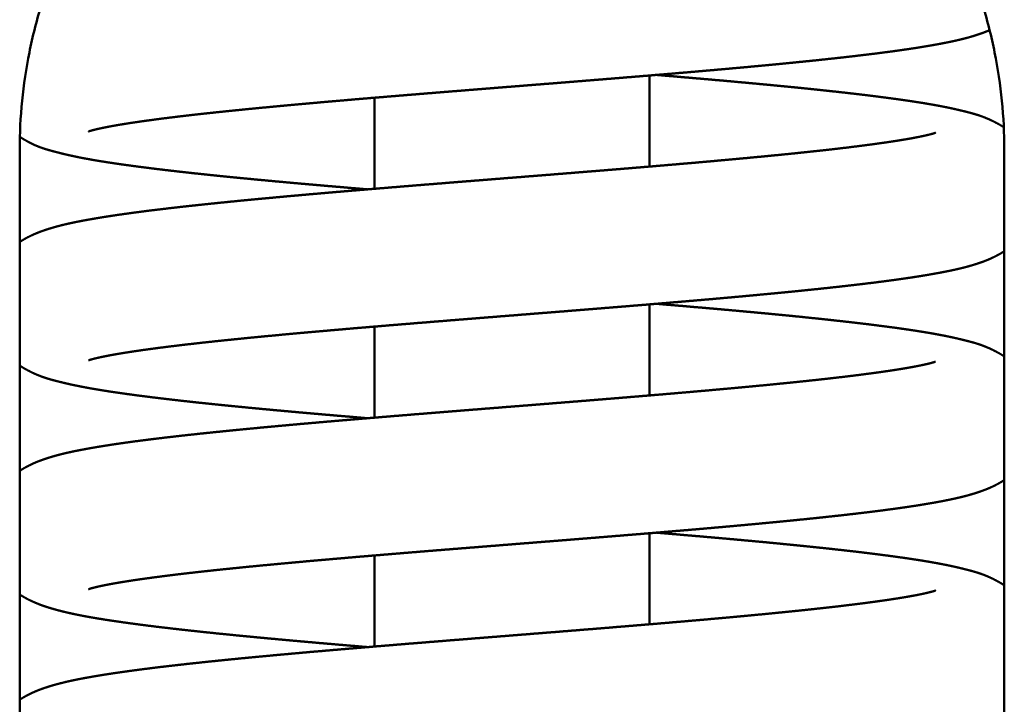
# Model space of a CAD drawing. Units: millimetres. Extents: x 28883 to 49903, y 22666 to 34546.
# Drawn here: x 32142 to 32185, y 31744 to 31774 of the extents above; entities that cross this region are included whole.
import ezdxf

# ---------------------------------------------------------------- set-up
doc = ezdxf.new("R2010")
doc.units = ezdxf.units.MM
doc.header["$LTSCALE"] = 20
for name, color, linetype, lineweight in [('AM_0', 7, 'Continuous', 50), ('AM_4_verde', 3, 'Continuous', 15), ('AM_VIS', 7, 'Continuous', 50)]:
    doc.layers.add(name, color=color, linetype=linetype, lineweight=lineweight)

# ---------------------------------------------------------------- blocks, each defined once
blk = doc.blocks.new('Valvola sicurezza Besa 242 H3-layout-2D-DN32')
at = {"layer": 'AM_VIS'}
for p, q in [((1820.687, 934.784), (1820.687, 938.763)), ((1808.687, 933.814), (1808.687, 937.793)), ((1793.187, 882.539), (1793.187, 935.539)), ((1836.187, 935.539), (1836.187, 882.539)), ((1820.687, 924.784), (1820.687, 928.763)), ((1808.687, 923.814), (1808.687, 927.793)), ((1820.687, 914.784), (1820.687, 918.763)), ((1808.687, 913.814), (1808.687, 917.793))]:
    blk.add_line(p, q, dxfattribs=at)
for points, degree, knots in [([(1793.187, 935.539), (1793.187, 936.239), (1793.221, 936.946), (1793.361, 938.362), (1793.467, 939.07), (1793.749, 940.475), (1793.925, 941.172), (1794.347, 942.543), (1794.592, 943.217), (1795.421, 945.189), (1796.102, 946.439), (1797.665, 948.747), (1798.547, 949.805), (1800.414, 951.672), (1801.468, 952.552), (1803.777, 954.118), (1805.032, 954.802), (1807.011, 955.635), (1807.688, 955.881), (1809.063, 956.303), (1809.761, 956.479), (1811.168, 956.761), (1811.876, 956.866), (1813.288, 957.005), (1813.992, 957.039), (1815.382, 957.039), (1816.086, 957.005), (1817.498, 956.866), (1818.206, 956.761), (1819.612, 956.479), (1820.31, 956.303), (1821.685, 955.881), (1822.362, 955.635), (1824.341, 954.802), (1825.597, 954.118), (1827.905, 952.552), (1828.959, 951.672), (1830.827, 949.805), (1831.708, 948.747), (1833.271, 946.439), (1833.952, 945.189), (1834.782, 943.217), (1835.027, 942.543), (1835.448, 941.172), (1835.625, 940.475), (1835.907, 939.07), (1836.012, 938.362), (1836.152, 936.946), (1836.187, 936.239), (1836.187, 935.539)], 3, [-66.966071, -66.966071, -66.966071, -66.966071, -64.86577, -64.86577, -62.765468, -62.765468, -60.665167, -60.665167, -58.564866, -58.564866, -54.364263, -54.364263, -50.16366, -50.16366, -45.993504, -45.993504, -41.823348, -41.823348, -39.73827, -39.73827, -37.653192, -37.653192, -35.568114, -35.568114, -33.483036, -33.483036, -31.397957, -31.397957, -29.312879, -29.312879, -27.227801, -27.227801, -25.142723, -25.142723, -20.972567, -20.972567, -16.802411, -16.802411, -12.601808, -12.601808, -8.401205, -8.401205, -6.300904, -6.300904, -4.200603, -4.200603, -2.100301, -2.100301, 0, 0, 0, 0]), ([(1835.547, 940.745), (1835.522, 940.734), (1835.44, 940.7), (1835.359, 940.668), (1835.279, 940.637), (1835.2, 940.609), (1835.121, 940.581), (1834.946, 940.523), (1834.771, 940.469), (1834.593, 940.418), (1834.414, 940.371), (1834.231, 940.326), (1834.044, 940.283), (1833.853, 940.242), (1833.656, 940.202), (1833.453, 940.162), (1833.243, 940.123), (1833.075, 940.093), (1832.902, 940.063), (1832.724, 940.033), (1832.542, 940.003), (1832.356, 939.973), (1832.166, 939.944), (1831.971, 939.915), (1831.772, 939.886), (1831.569, 939.857), (1831.361, 939.828), (1831.149, 939.8), (1830.933, 939.771), (1830.713, 939.743), (1830.488, 939.714), (1830.239, 939.684), (1829.985, 939.653), (1829.726, 939.622), (1829.461, 939.592), (1829.192, 939.561), (1828.917, 939.53), (1828.638, 939.5), (1828.353, 939.469), (1828.065, 939.438), (1827.771, 939.408), (1827.474, 939.377), (1827.172, 939.347), (1826.866, 939.316), (1826.556, 939.286), (1826.243, 939.255), (1825.926, 939.225), (1825.605, 939.195), (1825.281, 939.164), (1824.954, 939.134), (1824.623, 939.104), (1824.329, 939.077), (1824.032, 939.051), (1823.733, 939.024), (1823.43, 938.997), (1823.125, 938.971), (1822.818, 938.944), (1822.508, 938.917), (1822.196, 938.891), (1821.882, 938.864), (1821.566, 938.837), (1821.249, 938.81), (1820.929, 938.784), (1820.608, 938.757), (1820.286, 938.73), (1819.962, 938.704), (1819.637, 938.677), (1819.312, 938.65), (1818.985, 938.624), (1818.657, 938.597), (1818.329, 938.571), (1818.009, 938.545), (1817.688, 938.519), (1817.366, 938.493), (1817.043, 938.467), (1816.719, 938.441), (1816.395, 938.415), (1816.07, 938.39), (1815.744, 938.364), (1815.418, 938.338), (1815.092, 938.312), (1814.766, 938.286), (1814.44, 938.26), (1814.115, 938.234), (1813.789, 938.208), (1813.464, 938.182), (1813.14, 938.156), (1812.817, 938.13), (1812.494, 938.104), (1812.172, 938.079), (1811.852, 938.053), (1811.536, 938.027), (1811.221, 938.002), (1810.906, 937.976), (1810.593, 937.951), (1810.28, 937.925), (1809.968, 937.9), (1809.657, 937.874), (1809.348, 937.849), (1809.04, 937.823), (1808.733, 937.797), (1808.428, 937.772), (1808.125, 937.746), (1807.824, 937.721), (1807.524, 937.695), (1807.227, 937.669), (1806.932, 937.644), (1806.639, 937.618), (1806.349, 937.593), (1806.061, 937.567), (1805.776, 937.542), (1805.498, 937.517), (1805.221, 937.492), (1804.946, 937.467), (1804.674, 937.442), (1804.404, 937.416), (1804.137, 937.391), (1803.873, 937.366), (1803.611, 937.341), (1803.352, 937.316), (1803.096, 937.291), (1802.844, 937.265), (1802.594, 937.24), (1802.348, 937.215), (1802.105, 937.19), (1801.866, 937.165), (1801.63, 937.14), (1801.398, 937.115), (1801.17, 937.09), (1800.946, 937.065), (1800.727, 937.04), (1800.515, 937.016), (1800.308, 936.992), (1800.104, 936.968), (1799.903, 936.943), (1799.707, 936.919), (1799.514, 936.895), (1799.325, 936.871), (1799.141, 936.846), (1798.96, 936.822), (1798.784, 936.798), (1798.613, 936.775), (1798.446, 936.751), (1798.283, 936.727), (1798.126, 936.704), (1797.973, 936.681), (1797.826, 936.657), (1797.684, 936.634), (1797.547, 936.612), (1797.415, 936.589), (1797.289, 936.567), (1797.179, 936.547), (1797.074, 936.527), (1796.973, 936.508), (1796.878, 936.488), (1796.787, 936.47), (1796.702, 936.451), (1796.622, 936.434), (1796.548, 936.417), (1796.481, 936.4), (1796.419, 936.385), (1796.37, 936.372), (1796.326, 936.36), (1796.287, 936.349), (1796.255, 936.339), (1796.229, 936.331), (1796.21, 936.325), (1796.199, 936.321), (1796.196, 936.32)], 1, [551.839511, 551.839511, 551.898733, 552.100588, 552.302442, 552.504297, 552.706152, 552.908007, 553.3578, 553.807592, 554.257385, 554.707178, 555.156971, 555.606764, 556.056556, 556.506349, 556.956142, 557.405935, 557.756518, 558.107102, 558.457685, 558.808268, 559.158852, 559.509435, 559.860018, 560.210602, 560.561185, 560.911768, 561.262352, 561.612935, 561.963518, 562.314102, 562.693738, 563.073375, 563.453012, 563.832649, 564.212286, 564.591923, 564.97156, 565.351196, 565.730833, 566.11047, 566.490107, 566.869744, 567.249381, 567.629018, 568.008654, 568.388291, 568.767928, 569.147565, 569.527202, 569.906839, 570.241275, 570.575712, 570.910149, 571.244585, 571.579022, 571.913459, 572.247895, 572.582332, 572.916769, 573.251205, 573.585642, 573.920079, 574.254515, 574.588952, 574.923388, 575.257825, 575.592262, 575.926698, 576.261135, 576.595572, 576.920482, 577.245391, 577.570301, 577.895211, 578.220121, 578.545031, 578.86994, 579.19485, 579.51976, 579.84467, 580.16958, 580.49449, 580.819399, 581.144309, 581.469219, 581.794129, 582.119039, 582.443948, 582.768858, 583.093768, 583.414459, 583.73515, 584.05584, 584.376531, 584.697222, 585.017912, 585.338603, 585.659294, 585.979984, 586.300675, 586.621366, 586.942057, 587.262747, 587.583438, 587.904129, 588.224819, 588.54551, 588.866201, 589.186892, 589.507582, 589.824177, 590.140771, 590.457366, 590.77396, 591.090554, 591.407149, 591.723743, 592.040338, 592.356932, 592.673526, 592.990121, 593.306715, 593.62331, 593.939904, 594.256498, 594.573093, 594.889687, 595.206282, 595.522876, 595.83947, 596.148655, 596.457839, 596.767024, 597.076208, 597.385393, 597.694577, 598.003762, 598.312946, 598.622131, 598.931315, 599.2405, 599.549684, 599.858869, 600.168053, 600.477238, 600.786422, 601.095607, 601.404791, 601.713976, 602.02316, 602.30362, 602.58408, 602.86454, 603.145, 603.425459, 603.705919, 603.986379, 604.266839, 604.547299, 604.827759, 605.075384, 605.323009, 605.570634, 605.818259, 606.065884, 606.31351, 606.561135, 606.796941, 606.796941]), ([(1820.992, 938.789), (1821.136, 938.777), (1821.442, 938.751), (1821.745, 938.726), (1822.048, 938.7), (1822.349, 938.674), (1822.648, 938.648), (1822.945, 938.623), (1823.24, 938.597), (1823.533, 938.571), (1823.824, 938.546), (1824.113, 938.52), (1824.399, 938.494), (1824.683, 938.468), (1824.964, 938.443), (1825.242, 938.417), (1825.518, 938.391), (1825.79, 938.366), (1826.06, 938.34), (1826.33, 938.314), (1826.598, 938.288), (1826.864, 938.262), (1827.126, 938.236), (1827.385, 938.21), (1827.642, 938.183), (1827.895, 938.157), (1828.145, 938.131), (1828.392, 938.105), (1828.636, 938.078), (1828.876, 938.052), (1829.113, 938.026), (1829.346, 937.999), (1829.576, 937.973), (1829.802, 937.947), (1830.025, 937.92), (1830.243, 937.894), (1830.458, 937.867), (1830.668, 937.841), (1830.875, 937.814), (1831.084, 937.787), (1831.289, 937.759), (1831.49, 937.732), (1831.687, 937.704), (1831.88, 937.677), (1832.069, 937.649), (1832.254, 937.621), (1832.435, 937.593), (1832.613, 937.565), (1832.786, 937.536), (1832.956, 937.507), (1833.122, 937.478), (1833.285, 937.448), (1833.444, 937.418), (1833.599, 937.388), (1833.751, 937.357), (1833.9, 937.325), (1834.045, 937.293), (1834.187, 937.26), (1834.326, 937.227), (1834.476, 937.19), (1834.623, 937.153), (1834.768, 937.114), (1834.913, 937.073), (1835.057, 937.028), (1835.204, 936.978), (1835.352, 936.921), (1835.504, 936.857), (1835.661, 936.785), (1835.824, 936.702), (1835.993, 936.609), (1836.076, 936.559), (1836.161, 936.506), (1836.165, 936.504)], 1, [650.88953, 650.88953, 651.041152, 651.363082, 651.685012, 652.006942, 652.328871, 652.650801, 652.972731, 653.294661, 653.616591, 653.938521, 654.26045, 654.58238, 654.90431, 655.22624, 655.54817, 655.8701, 656.192029, 656.513959, 656.840651, 657.167342, 657.494034, 657.820725, 658.147417, 658.474109, 658.8008, 659.127492, 659.454183, 659.780875, 660.107566, 660.434258, 660.760949, 661.087641, 661.414332, 661.741024, 662.067715, 662.394407, 662.721098, 663.04779, 663.385885, 663.723979, 664.062074, 664.400168, 664.738263, 665.076357, 665.414452, 665.752547, 666.090641, 666.428736, 666.76683, 667.104925, 667.443019, 667.781114, 668.119209, 668.457303, 668.795398, 669.133492, 669.471587, 669.809681, 670.183957, 670.558232, 670.932508, 671.306783, 671.681058, 672.055334, 672.429609, 672.803885, 673.17816, 673.552436, 673.926711, 674.104375, 674.28204, 674.289259, 674.289259]), ([(1793.187, 931.489), (1793.201, 931.499), (1793.271, 931.543), (1793.339, 931.585), (1793.407, 931.624), (1793.473, 931.661), (1793.538, 931.695), (1793.629, 931.741), (1793.718, 931.784), (1793.805, 931.823), (1793.891, 931.86), (1793.975, 931.895), (1794.057, 931.927), (1794.139, 931.957), (1794.221, 931.986), (1794.302, 932.014), (1794.488, 932.074), (1794.677, 932.13), (1794.868, 932.183), (1795.062, 932.233), (1795.26, 932.28), (1795.463, 932.324), (1795.672, 932.368), (1795.887, 932.41), (1796.109, 932.451), (1796.34, 932.492), (1796.516, 932.523), (1796.697, 932.553), (1796.882, 932.583), (1797.071, 932.613), (1797.265, 932.642), (1797.464, 932.672), (1797.667, 932.701), (1797.874, 932.73), (1798.086, 932.759), (1798.302, 932.788), (1798.523, 932.817), (1798.747, 932.846), (1798.977, 932.875), (1799.21, 932.903), (1799.46, 932.933), (1799.716, 932.964), (1799.977, 932.994), (1800.243, 933.024), (1800.513, 933.054), (1800.789, 933.084), (1801.068, 933.114), (1801.353, 933.144), (1801.642, 933.174), (1801.934, 933.204), (1802.231, 933.234), (1802.532, 933.264), (1802.837, 933.294), (1803.146, 933.324), (1803.458, 933.354), (1803.773, 933.384), (1804.092, 933.413), (1804.413, 933.443), (1804.738, 933.473), (1805.066, 933.502), (1805.362, 933.529), (1805.661, 933.556), (1805.962, 933.582), (1806.266, 933.609), (1806.573, 933.635), (1806.881, 933.662), (1807.193, 933.689), (1807.506, 933.715), (1807.821, 933.742), (1808.138, 933.768), (1808.456, 933.795), (1808.776, 933.822), (1809.098, 933.848), (1809.421, 933.875), (1809.745, 933.902), (1810.071, 933.928), (1810.397, 933.955), (1810.724, 933.981), (1811.052, 934.008), (1811.38, 934.034), (1811.7, 934.06), (1812.022, 934.086), (1812.344, 934.112), (1812.668, 934.138), (1812.992, 934.163), (1813.316, 934.189), (1813.641, 934.215), (1813.967, 934.241), (1814.292, 934.267), (1814.618, 934.293), (1814.944, 934.319), (1815.269, 934.345), (1815.595, 934.371), (1815.919, 934.397), (1816.244, 934.422), (1816.567, 934.448), (1816.89, 934.474), (1817.212, 934.5), (1817.532, 934.526), (1817.852, 934.552), (1818.166, 934.577), (1818.48, 934.602), (1818.793, 934.628), (1819.106, 934.653), (1819.417, 934.679), (1819.727, 934.705), (1820.037, 934.73), (1820.344, 934.756), (1820.651, 934.781), (1820.955, 934.807), (1821.258, 934.832), (1821.559, 934.858), (1821.859, 934.884), (1822.156, 934.909), (1822.451, 934.935), (1822.744, 934.96), (1823.034, 934.986), (1823.322, 935.011), (1823.607, 935.037), (1823.889, 935.062), (1824.165, 935.087), (1824.439, 935.112), (1824.711, 935.137), (1824.98, 935.162), (1825.246, 935.188), (1825.51, 935.213), (1825.772, 935.238), (1826.03, 935.263), (1826.286, 935.288), (1826.538, 935.313), (1826.787, 935.338), (1827.033, 935.363), (1827.276, 935.389), (1827.515, 935.414), (1827.75, 935.439), (1827.982, 935.464), (1828.21, 935.489), (1828.434, 935.513), (1828.654, 935.538), (1828.869, 935.563), (1829.076, 935.587), (1829.279, 935.611), (1829.479, 935.636), (1829.675, 935.66), (1829.867, 935.684), (1830.055, 935.708), (1830.239, 935.732), (1830.419, 935.756), (1830.595, 935.78), (1830.766, 935.804), (1830.932, 935.828), (1831.094, 935.851), (1831.251, 935.875), (1831.404, 935.898), (1831.551, 935.921), (1831.693, 935.944), (1831.83, 935.967), (1831.961, 935.989), (1832.087, 936.011), (1832.207, 936.033), (1832.311, 936.053), (1832.41, 936.072), (1832.504, 936.091), (1832.593, 936.11), (1832.677, 936.128), (1832.756, 936.145), (1832.829, 936.162), (1832.896, 936.178), (1832.957, 936.193), (1833.011, 936.208), (1833.053, 936.219), (1833.089, 936.23), (1833.12, 936.239), (1833.144, 936.247), (1833.163, 936.253), (1833.174, 936.257), (1833.178, 936.258), (1833.178, 936.258)], 1, [1072.542896, 1072.542896, 1072.572061, 1072.717227, 1072.862393, 1073.00756, 1073.152726, 1073.297892, 1073.505847, 1073.713802, 1073.921757, 1074.129712, 1074.337667, 1074.545623, 1074.753578, 1074.961533, 1075.169488, 1075.650045, 1076.130603, 1076.61116, 1077.091718, 1077.572275, 1078.052833, 1078.53339, 1079.013948, 1079.494506, 1079.975063, 1080.329799, 1080.684534, 1081.03927, 1081.394005, 1081.748741, 1082.103477, 1082.458212, 1082.812948, 1083.167683, 1083.522419, 1083.877154, 1084.23189, 1084.586626, 1084.941361, 1085.314336, 1085.68731, 1086.060285, 1086.433259, 1086.806234, 1087.179208, 1087.552183, 1087.925157, 1088.298132, 1088.671107, 1089.044081, 1089.417056, 1089.79003, 1090.163005, 1090.535979, 1090.908954, 1091.281928, 1091.654903, 1092.027877, 1092.400852, 1092.734357, 1093.067862, 1093.401368, 1093.734873, 1094.068378, 1094.401884, 1094.735389, 1095.068894, 1095.4024, 1095.735905, 1096.06941, 1096.402915, 1096.736421, 1097.069926, 1097.403431, 1097.736937, 1098.070442, 1098.403947, 1098.737453, 1099.070958, 1099.395601, 1099.720244, 1100.044887, 1100.369531, 1100.694174, 1101.018817, 1101.34346, 1101.668103, 1101.992747, 1102.31739, 1102.642033, 1102.966676, 1103.291319, 1103.615963, 1103.940606, 1104.265249, 1104.589892, 1104.914535, 1105.239179, 1105.563822, 1105.884319, 1106.204817, 1106.525314, 1106.845812, 1107.166309, 1107.486807, 1107.807304, 1108.127802, 1108.448299, 1108.768797, 1109.089294, 1109.409792, 1109.73029, 1110.050787, 1110.371285, 1110.691782, 1111.01228, 1111.332777, 1111.653275, 1111.973772, 1112.290107, 1112.606441, 1112.922776, 1113.23911, 1113.555445, 1113.871779, 1114.188114, 1114.504448, 1114.820783, 1115.137117, 1115.453452, 1115.769786, 1116.086121, 1116.402455, 1116.718789, 1117.035124, 1117.351458, 1117.667793, 1117.984127, 1118.300462, 1118.609039, 1118.917616, 1119.226193, 1119.53477, 1119.843347, 1120.151924, 1120.460501, 1120.769078, 1121.077655, 1121.386232, 1121.694809, 1122.003385, 1122.311962, 1122.620539, 1122.929116, 1123.237693, 1123.54627, 1123.854847, 1124.163424, 1124.472001, 1124.749773, 1125.027545, 1125.305317, 1125.583089, 1125.860861, 1126.138633, 1126.416405, 1126.694177, 1126.971949, 1127.249721, 1127.488456, 1127.727192, 1127.965927, 1128.204663, 1128.443398, 1128.682134, 1128.920869, 1128.930763, 1128.930763]), ([(1808.382, 933.789), (1808.237, 933.801), (1807.932, 933.827), (1807.628, 933.852), (1807.325, 933.878), (1807.025, 933.904), (1806.726, 933.929), (1806.428, 933.955), (1806.133, 933.981), (1805.84, 934.007), (1805.549, 934.032), (1805.26, 934.058), (1804.973, 934.084), (1804.689, 934.109), (1804.408, 934.135), (1804.129, 934.161), (1803.853, 934.187), (1803.58, 934.212), (1803.31, 934.238), (1803.043, 934.264), (1802.775, 934.29), (1802.51, 934.316), (1802.248, 934.342), (1801.988, 934.368), (1801.732, 934.394), (1801.478, 934.421), (1801.228, 934.447), (1800.981, 934.473), (1800.737, 934.499), (1800.496, 934.526), (1800.259, 934.552), (1800.026, 934.579), (1799.796, 934.605), (1799.57, 934.631), (1799.347, 934.658), (1799.128, 934.684), (1798.913, 934.711), (1798.702, 934.738), (1798.495, 934.764), (1798.292, 934.791), (1798.086, 934.818), (1797.884, 934.846), (1797.687, 934.873), (1797.494, 934.901), (1797.304, 934.929), (1797.119, 934.957), (1796.938, 934.985), (1796.76, 935.013), (1796.586, 935.041), (1796.416, 935.07), (1796.25, 935.1), (1796.087, 935.129), (1795.928, 935.159), (1795.772, 935.19), (1795.62, 935.221), (1795.471, 935.253), (1795.325, 935.285), (1795.182, 935.318), (1795.042, 935.352), (1794.906, 935.387), (1794.753, 935.426), (1794.603, 935.465), (1794.453, 935.507), (1794.304, 935.552), (1794.153, 935.602), (1793.999, 935.659), (1793.841, 935.725), (1793.679, 935.802), (1793.51, 935.891), (1793.334, 935.994), (1793.193, 936.085)], 1, [1173.023561, 1173.023561, 1173.175382, 1173.497503, 1173.819624, 1174.141746, 1174.463867, 1174.785988, 1175.10811, 1175.430231, 1175.752352, 1176.074473, 1176.396595, 1176.718716, 1177.040837, 1177.362959, 1177.68508, 1178.007201, 1178.329323, 1178.651444, 1178.973565, 1179.300586, 1179.627608, 1179.954629, 1180.28165, 1180.608671, 1180.935692, 1181.262713, 1181.589734, 1181.916755, 1182.243777, 1182.570798, 1182.897819, 1183.22484, 1183.551861, 1183.878882, 1184.205903, 1184.532925, 1184.859946, 1185.186967, 1185.513988, 1185.853138, 1186.192288, 1186.531438, 1186.870588, 1187.209739, 1187.548889, 1187.888039, 1188.227189, 1188.566339, 1188.905489, 1189.244639, 1189.583789, 1189.92294, 1190.26209, 1190.60124, 1190.94039, 1191.27954, 1191.61869, 1191.95784, 1192.29699, 1192.682536, 1193.068081, 1193.453626, 1193.839172, 1194.224717, 1194.610262, 1194.995808, 1195.381353, 1195.766898, 1196.152444, 1196.44872, 1196.44872]), ([(1836.187, 931.088), (1836.135, 931.055), (1836.066, 931.012), (1835.999, 930.972), (1835.932, 930.935), (1835.867, 930.9), (1835.778, 930.854), (1835.691, 930.811), (1835.606, 930.771), (1835.522, 930.734), (1835.44, 930.7), (1835.359, 930.668), (1835.279, 930.637), (1835.2, 930.609), (1835.121, 930.581), (1834.946, 930.523), (1834.771, 930.469), (1834.593, 930.418), (1834.414, 930.371), (1834.231, 930.326), (1834.044, 930.283), (1833.853, 930.242), (1833.656, 930.202), (1833.453, 930.162), (1833.243, 930.123), (1833.075, 930.093), (1832.902, 930.063), (1832.724, 930.033), (1832.542, 930.003), (1832.356, 929.973), (1832.166, 929.944), (1831.971, 929.915), (1831.772, 929.886), (1831.569, 929.857), (1831.361, 929.828), (1831.149, 929.8), (1830.933, 929.771), (1830.713, 929.743), (1830.488, 929.714), (1830.239, 929.684), (1829.985, 929.653), (1829.726, 929.622), (1829.461, 929.592), (1829.192, 929.561), (1828.917, 929.53), (1828.638, 929.5), (1828.353, 929.469), (1828.065, 929.438), (1827.771, 929.408), (1827.474, 929.377), (1827.172, 929.347), (1826.866, 929.316), (1826.556, 929.286), (1826.243, 929.255), (1825.926, 929.225), (1825.605, 929.195), (1825.281, 929.164), (1824.954, 929.134), (1824.623, 929.104), (1824.329, 929.077), (1824.032, 929.051), (1823.733, 929.024), (1823.43, 928.997), (1823.125, 928.971), (1822.818, 928.944), (1822.508, 928.917), (1822.196, 928.891), (1821.882, 928.864), (1821.566, 928.837), (1821.249, 928.81), (1820.929, 928.784), (1820.608, 928.757), (1820.286, 928.73), (1819.962, 928.704), (1819.637, 928.677), (1819.312, 928.65), (1818.985, 928.624), (1818.657, 928.597), (1818.329, 928.571), (1818.009, 928.545), (1817.688, 928.519), (1817.366, 928.493), (1817.043, 928.467), (1816.719, 928.441), (1816.395, 928.415), (1816.07, 928.39), (1815.744, 928.364), (1815.418, 928.338), (1815.092, 928.312), (1814.766, 928.286), (1814.44, 928.26), (1814.115, 928.234), (1813.789, 928.208), (1813.464, 928.182), (1813.14, 928.156), (1812.817, 928.13), (1812.494, 928.104), (1812.172, 928.079), (1811.852, 928.053), (1811.536, 928.027), (1811.221, 928.002), (1810.906, 927.976), (1810.593, 927.951), (1810.28, 927.925), (1809.968, 927.9), (1809.657, 927.874), (1809.348, 927.849), (1809.04, 927.823), (1808.733, 927.797), (1808.428, 927.772), (1808.125, 927.746), (1807.824, 927.721), (1807.524, 927.695), (1807.227, 927.669), (1806.932, 927.644), (1806.639, 927.618), (1806.349, 927.593), (1806.061, 927.567), (1805.776, 927.542), (1805.498, 927.517), (1805.221, 927.492), (1804.946, 927.467), (1804.674, 927.442), (1804.404, 927.416), (1804.137, 927.391), (1803.873, 927.366), (1803.611, 927.341), (1803.352, 927.316), (1803.096, 927.291), (1802.844, 927.265), (1802.594, 927.24), (1802.348, 927.215), (1802.105, 927.19), (1801.866, 927.165), (1801.63, 927.14), (1801.398, 927.115), (1801.17, 927.09), (1800.946, 927.065), (1800.727, 927.04), (1800.515, 927.016), (1800.308, 926.992), (1800.104, 926.968), (1799.903, 926.943), (1799.707, 926.919), (1799.514, 926.895), (1799.325, 926.871), (1799.141, 926.846), (1798.96, 926.822), (1798.784, 926.798), (1798.613, 926.775), (1798.446, 926.751), (1798.283, 926.727), (1798.126, 926.704), (1797.973, 926.681), (1797.826, 926.657), (1797.684, 926.634), (1797.547, 926.612), (1797.415, 926.589), (1797.289, 926.567), (1797.179, 926.547), (1797.074, 926.527), (1796.973, 926.508), (1796.878, 926.488), (1796.787, 926.47), (1796.702, 926.451), (1796.622, 926.434), (1796.548, 926.417), (1796.481, 926.4), (1796.419, 926.385), (1796.37, 926.372), (1796.326, 926.36), (1796.287, 926.349), (1796.255, 926.339), (1796.229, 926.331), (1796.21, 926.325), (1796.199, 926.321), (1796.196, 926.32)], 1, [682.462502, 682.462502, 682.568554, 682.712596, 682.856639, 683.000682, 683.144725, 683.34658, 683.548435, 683.75029, 683.952144, 684.153999, 684.355854, 684.557709, 684.759564, 684.961419, 685.411211, 685.861004, 686.310797, 686.76059, 687.210383, 687.660175, 688.109968, 688.559761, 689.009554, 689.459347, 689.80993, 690.160513, 690.511097, 690.86168, 691.212263, 691.562847, 691.91343, 692.264013, 692.614597, 692.96518, 693.315763, 693.666347, 694.01693, 694.367513, 694.74715, 695.126787, 695.506424, 695.886061, 696.265698, 696.645334, 697.024971, 697.404608, 697.784245, 698.163882, 698.543519, 698.923156, 699.302792, 699.682429, 700.062066, 700.441703, 700.82134, 701.200977, 701.580614, 701.96025, 702.294687, 702.629124, 702.96356, 703.297997, 703.632434, 703.96687, 704.301307, 704.635744, 704.97018, 705.304617, 705.639054, 705.97349, 706.307927, 706.642364, 706.9768, 707.311237, 707.645673, 707.98011, 708.314547, 708.648983, 708.973893, 709.298803, 709.623713, 709.948623, 710.273533, 710.598442, 710.923352, 711.248262, 711.573172, 711.898082, 712.222991, 712.547901, 712.872811, 713.197721, 713.522631, 713.847541, 714.17245, 714.49736, 714.82227, 715.14718, 715.467871, 715.788561, 716.109252, 716.429943, 716.750633, 717.071324, 717.392015, 717.712705, 718.033396, 718.354087, 718.674778, 718.995468, 719.316159, 719.63685, 719.95754, 720.278231, 720.598922, 720.919613, 721.240303, 721.560994, 721.877588, 722.194183, 722.510777, 722.827372, 723.143966, 723.46056, 723.777155, 724.093749, 724.410344, 724.726938, 725.043532, 725.360127, 725.676721, 725.993316, 726.30991, 726.626504, 726.943099, 727.259693, 727.576288, 727.892882, 728.202067, 728.511251, 728.820435, 729.12962, 729.438804, 729.747989, 730.057173, 730.366358, 730.675542, 730.984727, 731.293911, 731.603096, 731.91228, 732.221465, 732.530649, 732.839834, 733.149018, 733.458203, 733.767387, 734.076572, 734.357032, 734.637492, 734.917951, 735.198411, 735.478871, 735.759331, 736.039791, 736.320251, 736.600711, 736.881171, 737.128796, 737.376421, 737.624046, 737.871671, 738.119296, 738.366921, 738.614546, 738.850353, 738.850353]), ([(1820.992, 928.789), (1821.136, 928.777), (1821.442, 928.751), (1821.745, 928.726), (1822.048, 928.7), (1822.349, 928.674), (1822.648, 928.648), (1822.945, 928.623), (1823.24, 928.597), (1823.533, 928.571), (1823.824, 928.546), (1824.113, 928.52), (1824.399, 928.494), (1824.683, 928.468), (1824.964, 928.443), (1825.242, 928.417), (1825.518, 928.391), (1825.79, 928.366), (1826.06, 928.34), (1826.33, 928.314), (1826.598, 928.288), (1826.864, 928.262), (1827.126, 928.236), (1827.385, 928.21), (1827.642, 928.183), (1827.895, 928.157), (1828.145, 928.131), (1828.392, 928.105), (1828.636, 928.078), (1828.876, 928.052), (1829.113, 928.026), (1829.346, 927.999), (1829.576, 927.973), (1829.802, 927.947), (1830.025, 927.92), (1830.243, 927.894), (1830.458, 927.867), (1830.668, 927.841), (1830.875, 927.814), (1831.084, 927.787), (1831.289, 927.759), (1831.49, 927.732), (1831.687, 927.704), (1831.88, 927.677), (1832.069, 927.649), (1832.254, 927.621), (1832.435, 927.593), (1832.613, 927.565), (1832.786, 927.536), (1832.956, 927.507), (1833.122, 927.478), (1833.285, 927.448), (1833.444, 927.418), (1833.599, 927.388), (1833.751, 927.357), (1833.9, 927.325), (1834.045, 927.293), (1834.187, 927.26), (1834.326, 927.227), (1834.476, 927.19), (1834.623, 927.153), (1834.768, 927.114), (1834.913, 927.073), (1835.057, 927.028), (1835.204, 926.978), (1835.352, 926.921), (1835.504, 926.857), (1835.661, 926.785), (1835.824, 926.702), (1835.993, 926.609), (1836.076, 926.559), (1836.161, 926.506), (1836.187, 926.489)], 1, [782.942942, 782.942942, 783.094564, 783.416494, 783.738423, 784.060353, 784.382283, 784.704213, 785.026143, 785.348073, 785.670002, 785.991932, 786.313862, 786.635792, 786.957722, 787.279652, 787.601582, 787.923511, 788.245441, 788.567371, 788.894063, 789.220754, 789.547446, 789.874137, 790.200829, 790.52752, 790.854212, 791.180903, 791.507595, 791.834286, 792.160978, 792.487669, 792.814361, 793.141052, 793.467744, 793.794436, 794.121127, 794.447819, 794.77451, 795.101202, 795.439296, 795.777391, 796.115485, 796.45358, 796.791675, 797.129769, 797.467864, 797.805958, 798.144053, 798.482147, 798.820242, 799.158337, 799.496431, 799.834526, 800.17262, 800.510715, 800.848809, 801.186904, 801.524999, 801.863093, 802.237369, 802.611644, 802.985919, 803.360195, 803.73447, 804.108746, 804.483021, 804.857296, 805.231572, 805.605847, 805.980123, 806.157787, 806.335452, 806.387211, 806.387211]), ([(1793.187, 921.489), (1793.24, 921.524), (1793.309, 921.567), (1793.376, 921.606), (1793.443, 921.644), (1793.508, 921.679), (1793.597, 921.725), (1793.684, 921.768), (1793.769, 921.807), (1793.853, 921.844), (1793.935, 921.879), (1794.016, 921.911), (1794.096, 921.941), (1794.176, 921.97), (1794.255, 921.998), (1794.43, 922.056), (1794.607, 922.11), (1794.785, 922.161), (1794.965, 922.208), (1795.149, 922.254), (1795.336, 922.296), (1795.528, 922.338), (1795.726, 922.378), (1795.93, 922.417), (1796.141, 922.457), (1796.31, 922.487), (1796.483, 922.517), (1796.661, 922.547), (1796.843, 922.577), (1797.03, 922.606), (1797.221, 922.636), (1797.416, 922.665), (1797.616, 922.694), (1797.819, 922.723), (1798.027, 922.751), (1798.24, 922.78), (1798.457, 922.809), (1798.678, 922.837), (1798.903, 922.866), (1799.151, 922.896), (1799.406, 922.927), (1799.665, 922.958), (1799.93, 922.988), (1800.199, 923.019), (1800.474, 923.05), (1800.754, 923.08), (1801.038, 923.111), (1801.327, 923.141), (1801.62, 923.172), (1801.917, 923.202), (1802.219, 923.233), (1802.525, 923.263), (1802.834, 923.294), (1803.148, 923.324), (1803.465, 923.354), (1803.785, 923.385), (1804.109, 923.415), (1804.436, 923.445), (1804.767, 923.475), (1805.061, 923.502), (1805.358, 923.529), (1805.658, 923.555), (1805.96, 923.582), (1806.265, 923.609), (1806.573, 923.635), (1806.882, 923.662), (1807.194, 923.689), (1807.508, 923.715), (1807.824, 923.742), (1808.142, 923.769), (1808.462, 923.796), (1808.783, 923.822), (1809.105, 923.849), (1809.429, 923.876), (1809.754, 923.902), (1810.079, 923.929), (1810.406, 923.956), (1810.734, 923.982), (1811.062, 924.009), (1811.382, 924.034), (1811.703, 924.06), (1812.025, 924.086), (1812.348, 924.112), (1812.672, 924.138), (1812.997, 924.164), (1813.322, 924.19), (1813.647, 924.216), (1813.973, 924.242), (1814.299, 924.268), (1814.625, 924.293), (1814.951, 924.319), (1815.276, 924.345), (1815.602, 924.371), (1815.927, 924.397), (1816.251, 924.423), (1816.574, 924.449), (1816.897, 924.475), (1817.219, 924.501), (1817.539, 924.526), (1817.855, 924.552), (1818.17, 924.577), (1818.484, 924.603), (1818.798, 924.628), (1819.111, 924.654), (1819.422, 924.679), (1819.733, 924.705), (1820.042, 924.731), (1820.35, 924.756), (1820.657, 924.782), (1820.962, 924.807), (1821.265, 924.833), (1821.566, 924.859), (1821.865, 924.884), (1822.162, 924.91), (1822.457, 924.935), (1822.75, 924.961), (1823.04, 924.986), (1823.328, 925.012), (1823.612, 925.037), (1823.891, 925.062), (1824.168, 925.087), (1824.442, 925.112), (1824.714, 925.138), (1824.984, 925.163), (1825.251, 925.188), (1825.515, 925.213), (1825.777, 925.238), (1826.035, 925.263), (1826.291, 925.289), (1826.543, 925.314), (1826.793, 925.339), (1827.039, 925.364), (1827.281, 925.389), (1827.52, 925.414), (1827.756, 925.439), (1827.987, 925.464), (1828.215, 925.489), (1828.439, 925.514), (1828.659, 925.539), (1828.869, 925.563), (1829.077, 925.587), (1829.281, 925.612), (1829.481, 925.636), (1829.677, 925.66), (1829.87, 925.684), (1830.058, 925.708), (1830.243, 925.733), (1830.423, 925.757), (1830.599, 925.781), (1830.77, 925.804), (1830.937, 925.828), (1831.098, 925.852), (1831.256, 925.875), (1831.408, 925.899), (1831.555, 925.922), (1831.697, 925.945), (1831.834, 925.967), (1831.965, 925.99), (1832.091, 926.012), (1832.201, 926.032), (1832.305, 926.052), (1832.406, 926.071), (1832.501, 926.09), (1832.591, 926.109), (1832.676, 926.127), (1832.755, 926.145), (1832.829, 926.162), (1832.896, 926.178), (1832.958, 926.194), (1833.006, 926.206), (1833.05, 926.219), (1833.088, 926.23), (1833.12, 926.239), (1833.145, 926.247), (1833.164, 926.253), (1833.175, 926.257), (1833.178, 926.258)], 1, [940.488335, 940.488335, 940.597983, 940.742113, 940.886243, 941.030372, 941.174502, 941.376666, 941.57883, 941.780994, 941.983158, 942.185321, 942.387485, 942.589649, 942.791813, 942.993977, 943.445373, 943.89677, 944.348166, 944.799563, 945.250959, 945.702356, 946.153753, 946.605149, 947.056546, 947.507942, 947.858815, 948.209688, 948.560561, 948.911434, 949.262307, 949.61318, 949.964053, 950.314926, 950.665799, 951.016672, 951.367545, 951.718418, 952.069291, 952.420164, 952.799416, 953.178668, 953.55792, 953.937171, 954.316423, 954.695675, 955.074927, 955.454178, 955.83343, 956.212682, 956.591934, 956.971186, 957.350437, 957.729689, 958.108941, 958.488193, 958.867445, 959.246696, 959.625948, 960.0052, 960.339584, 960.673969, 961.008353, 961.342737, 961.677122, 962.011506, 962.34589, 962.680275, 963.014659, 963.349044, 963.683428, 964.017812, 964.352197, 964.686581, 965.020965, 965.35535, 965.689734, 966.024119, 966.358503, 966.692887, 967.017783, 967.342678, 967.667574, 967.992469, 968.317365, 968.64226, 968.967156, 969.292052, 969.616947, 969.941843, 970.266738, 970.591634, 970.916529, 971.241425, 971.56632, 971.891216, 972.216111, 972.541007, 972.865902, 973.190798, 973.511478, 973.832159, 974.152839, 974.47352, 974.7942, 975.114881, 975.435561, 975.756242, 976.076922, 976.397603, 976.718283, 977.038964, 977.359644, 977.680325, 978.001005, 978.321686, 978.642366, 978.963047, 979.283727, 979.604408, 979.920989, 980.23757, 980.55415, 980.870731, 981.187312, 981.503893, 981.820474, 982.137055, 982.453636, 982.770216, 983.086797, 983.403378, 983.719959, 984.03654, 984.353121, 984.669702, 984.986282, 985.302863, 985.619444, 985.936025, 986.245178, 986.554331, 986.863485, 987.172638, 987.481791, 987.790944, 988.100098, 988.409251, 988.718404, 989.027557, 989.336711, 989.645864, 989.955017, 990.26417, 990.573323, 990.882477, 991.19163, 991.500783, 991.809936, 992.11909, 992.399413, 992.679737, 992.960061, 993.240384, 993.520708, 993.801032, 994.081356, 994.361679, 994.642003, 994.922327, 995.169498, 995.41667, 995.663842, 995.911014, 996.158185, 996.405357, 996.652529, 996.876193, 996.876193]), ([(1808.382, 923.789), (1808.221, 923.802), (1807.916, 923.828), (1807.612, 923.854), (1807.31, 923.879), (1807.009, 923.905), (1806.71, 923.931), (1806.413, 923.956), (1806.118, 923.982), (1805.825, 924.008), (1805.534, 924.034), (1805.246, 924.059), (1804.96, 924.085), (1804.676, 924.111), (1804.395, 924.136), (1804.117, 924.162), (1803.841, 924.188), (1803.569, 924.213), (1803.3, 924.239), (1803.029, 924.265), (1802.761, 924.291), (1802.496, 924.317), (1802.234, 924.343), (1801.975, 924.37), (1801.718, 924.396), (1801.465, 924.422), (1801.215, 924.448), (1800.968, 924.474), (1800.725, 924.501), (1800.485, 924.527), (1800.248, 924.553), (1800.015, 924.58), (1799.785, 924.606), (1799.559, 924.633), (1799.337, 924.659), (1799.119, 924.686), (1798.905, 924.712), (1798.694, 924.739), (1798.488, 924.765), (1798.279, 924.793), (1798.074, 924.82), (1797.873, 924.847), (1797.676, 924.875), (1797.483, 924.903), (1797.294, 924.93), (1797.109, 924.958), (1796.929, 924.986), (1796.751, 925.015), (1796.578, 925.043), (1796.408, 925.072), (1796.243, 925.101), (1796.08, 925.131), (1795.921, 925.161), (1795.766, 925.192), (1795.614, 925.223), (1795.466, 925.254), (1795.321, 925.287), (1795.179, 925.319), (1795.04, 925.353), (1794.89, 925.39), (1794.743, 925.427), (1794.597, 925.466), (1794.453, 925.507), (1794.308, 925.552), (1794.161, 925.603), (1794.012, 925.66), (1793.859, 925.724), (1793.702, 925.797), (1793.539, 925.881), (1793.369, 925.976), (1793.286, 926.025), (1793.202, 926.078), (1793.187, 926.089)], 1, [1040.968807, 1040.968807, 1041.136989, 1041.458929, 1041.780869, 1042.102808, 1042.424748, 1042.746688, 1043.068627, 1043.390567, 1043.712507, 1044.034446, 1044.356386, 1044.678325, 1045.000265, 1045.322205, 1045.644144, 1045.966084, 1046.288024, 1046.609963, 1046.936671, 1047.263379, 1047.590088, 1047.916796, 1048.243504, 1048.570212, 1048.89692, 1049.223628, 1049.550336, 1049.877045, 1050.203753, 1050.530461, 1050.857169, 1051.183877, 1051.510585, 1051.837293, 1052.164002, 1052.49071, 1052.817418, 1053.144126, 1053.482273, 1053.82042, 1054.158567, 1054.496714, 1054.83486, 1055.173007, 1055.511154, 1055.849301, 1056.187448, 1056.525595, 1056.863742, 1057.201889, 1057.540036, 1057.878183, 1058.216329, 1058.554476, 1058.892623, 1059.23077, 1059.568917, 1059.907064, 1060.281874, 1060.656685, 1061.031495, 1061.406305, 1061.781116, 1062.155926, 1062.530737, 1062.905547, 1063.280358, 1063.655168, 1064.029978, 1064.205803, 1064.381627, 1064.412955, 1064.412955]), ([(1836.187, 921.088), (1836.135, 921.055), (1836.066, 921.012), (1835.999, 920.972), (1835.932, 920.935), (1835.867, 920.9), (1835.778, 920.854), (1835.691, 920.811), (1835.606, 920.771), (1835.522, 920.734), (1835.44, 920.7), (1835.359, 920.668), (1835.279, 920.637), (1835.2, 920.609), (1835.121, 920.581), (1834.946, 920.523), (1834.771, 920.469), (1834.593, 920.418), (1834.414, 920.371), (1834.231, 920.326), (1834.044, 920.283), (1833.853, 920.242), (1833.656, 920.202), (1833.453, 920.162), (1833.243, 920.123), (1833.075, 920.093), (1832.902, 920.063), (1832.724, 920.033), (1832.542, 920.003), (1832.356, 919.973), (1832.166, 919.944), (1831.971, 919.915), (1831.772, 919.886), (1831.569, 919.857), (1831.361, 919.828), (1831.149, 919.8), (1830.933, 919.771), (1830.713, 919.743), (1830.488, 919.714), (1830.239, 919.684), (1829.985, 919.653), (1829.726, 919.622), (1829.461, 919.592), (1829.192, 919.561), (1828.917, 919.53), (1828.638, 919.5), (1828.353, 919.469), (1828.065, 919.438), (1827.771, 919.408), (1827.474, 919.377), (1827.172, 919.347), (1826.866, 919.316), (1826.556, 919.286), (1826.243, 919.255), (1825.926, 919.225), (1825.605, 919.195), (1825.281, 919.164), (1824.954, 919.134), (1824.623, 919.104), (1824.329, 919.077), (1824.032, 919.051), (1823.733, 919.024), (1823.43, 918.997), (1823.125, 918.971), (1822.818, 918.944), (1822.508, 918.917), (1822.196, 918.891), (1821.882, 918.864), (1821.566, 918.837), (1821.249, 918.81), (1820.929, 918.784), (1820.608, 918.757), (1820.286, 918.73), (1819.962, 918.704), (1819.637, 918.677), (1819.312, 918.65), (1818.985, 918.624), (1818.657, 918.597), (1818.329, 918.571), (1818.009, 918.545), (1817.688, 918.519), (1817.366, 918.493), (1817.043, 918.467), (1816.719, 918.441), (1816.395, 918.415), (1816.07, 918.39), (1815.744, 918.364), (1815.418, 918.338), (1815.092, 918.312), (1814.766, 918.286), (1814.44, 918.26), (1814.115, 918.234), (1813.789, 918.208), (1813.464, 918.182), (1813.14, 918.156), (1812.817, 918.13), (1812.494, 918.104), (1812.172, 918.079), (1811.852, 918.053), (1811.536, 918.027), (1811.221, 918.002), (1810.906, 917.976), (1810.593, 917.951), (1810.28, 917.925), (1809.968, 917.9), (1809.657, 917.874), (1809.348, 917.849), (1809.04, 917.823), (1808.733, 917.797), (1808.428, 917.772), (1808.125, 917.746), (1807.824, 917.721), (1807.524, 917.695), (1807.227, 917.669), (1806.932, 917.644), (1806.639, 917.618), (1806.349, 917.593), (1806.061, 917.567), (1805.776, 917.542), (1805.498, 917.517), (1805.221, 917.492), (1804.946, 917.467), (1804.674, 917.442), (1804.404, 917.416), (1804.137, 917.391), (1803.873, 917.366), (1803.611, 917.341), (1803.352, 917.316), (1803.096, 917.291), (1802.844, 917.265), (1802.594, 917.24), (1802.348, 917.215), (1802.105, 917.19), (1801.866, 917.165), (1801.63, 917.14), (1801.398, 917.115), (1801.17, 917.09), (1800.946, 917.065), (1800.727, 917.04), (1800.515, 917.016), (1800.308, 916.992), (1800.104, 916.968), (1799.903, 916.943), (1799.707, 916.919), (1799.514, 916.895), (1799.325, 916.871), (1799.141, 916.846), (1798.96, 916.822), (1798.784, 916.798), (1798.613, 916.775), (1798.446, 916.751), (1798.283, 916.727), (1798.126, 916.704), (1797.973, 916.681), (1797.826, 916.657), (1797.684, 916.634), (1797.547, 916.612), (1797.415, 916.589), (1797.289, 916.567), (1797.179, 916.547), (1797.074, 916.527), (1796.973, 916.508), (1796.878, 916.488), (1796.787, 916.47), (1796.702, 916.451), (1796.622, 916.434), (1796.548, 916.417), (1796.481, 916.4), (1796.419, 916.385), (1796.37, 916.372), (1796.326, 916.36), (1796.287, 916.349), (1796.255, 916.339), (1796.229, 916.331), (1796.21, 916.325), (1796.199, 916.321), (1796.196, 916.32)], 1, [814.515914, 814.515914, 814.621965, 814.766008, 814.910051, 815.054094, 815.198137, 815.399992, 815.601847, 815.803701, 816.005556, 816.207411, 816.409266, 816.611121, 816.812975, 817.01483, 817.464623, 817.914416, 818.364209, 818.814001, 819.263794, 819.713587, 820.16338, 820.613173, 821.062965, 821.512758, 821.863342, 822.213925, 822.564508, 822.915092, 823.265675, 823.616258, 823.966842, 824.317425, 824.668008, 825.018592, 825.369175, 825.719758, 826.070342, 826.420925, 826.800562, 827.180199, 827.559836, 827.939472, 828.319109, 828.698746, 829.078383, 829.45802, 829.837657, 830.217294, 830.59693, 830.976567, 831.356204, 831.735841, 832.115478, 832.495115, 832.874752, 833.254388, 833.634025, 834.013662, 834.348099, 834.682535, 835.016972, 835.351409, 835.685845, 836.020282, 836.354719, 836.689155, 837.023592, 837.358029, 837.692465, 838.026902, 838.361339, 838.695775, 839.030212, 839.364649, 839.699085, 840.033522, 840.367959, 840.702395, 841.027305, 841.352215, 841.677125, 842.002034, 842.326944, 842.651854, 842.976764, 843.301674, 843.626584, 843.951493, 844.276403, 844.601313, 844.926223, 845.251133, 845.576042, 845.900952, 846.225862, 846.550772, 846.875682, 847.200592, 847.521282, 847.841973, 848.162664, 848.483354, 848.804045, 849.124736, 849.445426, 849.766117, 850.086808, 850.407499, 850.728189, 851.04888, 851.369571, 851.690261, 852.010952, 852.331643, 852.652334, 852.973024, 853.293715, 853.614406, 853.931, 854.247595, 854.564189, 854.880783, 855.197378, 855.513972, 855.830567, 856.147161, 856.463755, 856.78035, 857.096944, 857.413539, 857.730133, 858.046727, 858.363322, 858.679916, 858.996511, 859.313105, 859.629699, 859.946294, 860.255478, 860.564663, 860.873847, 861.183032, 861.492216, 861.801401, 862.110585, 862.41977, 862.728954, 863.038139, 863.347323, 863.656508, 863.965692, 864.274877, 864.584061, 864.893246, 865.20243, 865.511615, 865.820799, 866.129984, 866.410443, 866.690903, 866.971363, 867.251823, 867.532283, 867.812743, 868.093203, 868.373662, 868.654122, 868.934582, 869.182207, 869.429832, 869.677458, 869.925083, 870.172708, 870.420333, 870.667958, 870.903764, 870.903764]), ([(1820.992, 918.789), (1821.136, 918.777), (1821.442, 918.751), (1821.745, 918.726), (1822.048, 918.7), (1822.349, 918.674), (1822.648, 918.648), (1822.945, 918.623), (1823.24, 918.597), (1823.533, 918.571), (1823.824, 918.546), (1824.113, 918.52), (1824.399, 918.494), (1824.683, 918.468), (1824.964, 918.443), (1825.242, 918.417), (1825.518, 918.391), (1825.79, 918.366), (1826.06, 918.34), (1826.33, 918.314), (1826.598, 918.288), (1826.864, 918.262), (1827.126, 918.236), (1827.385, 918.21), (1827.642, 918.183), (1827.895, 918.157), (1828.145, 918.131), (1828.392, 918.105), (1828.636, 918.078), (1828.876, 918.052), (1829.113, 918.026), (1829.346, 917.999), (1829.576, 917.973), (1829.802, 917.947), (1830.025, 917.92), (1830.243, 917.894), (1830.458, 917.867), (1830.668, 917.841), (1830.875, 917.814), (1831.084, 917.787), (1831.289, 917.759), (1831.49, 917.732), (1831.687, 917.704), (1831.88, 917.677), (1832.069, 917.649), (1832.254, 917.621), (1832.435, 917.593), (1832.613, 917.565), (1832.786, 917.536), (1832.956, 917.507), (1833.122, 917.478), (1833.285, 917.448), (1833.444, 917.418), (1833.599, 917.388), (1833.751, 917.357), (1833.9, 917.325), (1834.045, 917.293), (1834.187, 917.26), (1834.326, 917.227), (1834.476, 917.19), (1834.623, 917.153), (1834.768, 917.114), (1834.913, 917.073), (1835.057, 917.028), (1835.204, 916.978), (1835.352, 916.921), (1835.504, 916.857), (1835.661, 916.785), (1835.824, 916.702), (1835.993, 916.609), (1836.076, 916.559), (1836.161, 916.506), (1836.187, 916.489)], 1, [914.996354, 914.996354, 915.147975, 915.469905, 915.791835, 916.113765, 916.435695, 916.757625, 917.079554, 917.401484, 917.723414, 918.045344, 918.367274, 918.689204, 919.011134, 919.333063, 919.654993, 919.976923, 920.298853, 920.620783, 920.947474, 921.274166, 921.600857, 921.927549, 922.25424, 922.580932, 922.907623, 923.234315, 923.561007, 923.887698, 924.21439, 924.541081, 924.867773, 925.194464, 925.521156, 925.847847, 926.174539, 926.50123, 926.827922, 927.154613, 927.492708, 927.830802, 928.168897, 928.506992, 928.845086, 929.183181, 929.521275, 929.85937, 930.197465, 930.535559, 930.873654, 931.211748, 931.549843, 931.887937, 932.226032, 932.564127, 932.902221, 933.240316, 933.57841, 933.916505, 934.29078, 934.665056, 935.039331, 935.413607, 935.787882, 936.162157, 936.536433, 936.910708, 937.284984, 937.659259, 938.033534, 938.211199, 938.388863, 938.440623, 938.440623]), ([(1793.187, 911.49), (1793.187, 911.49), (1793.258, 911.535), (1793.328, 911.578), (1793.397, 911.618), (1793.464, 911.656), (1793.53, 911.691), (1793.595, 911.724), (1793.69, 911.77), (1793.782, 911.813), (1793.873, 911.853), (1793.962, 911.89), (1794.05, 911.924), (1794.136, 911.956), (1794.222, 911.987), (1794.308, 912.016), (1794.393, 912.044), (1794.583, 912.103), (1794.777, 912.158), (1794.974, 912.21), (1795.175, 912.26), (1795.38, 912.307), (1795.591, 912.352), (1795.809, 912.396), (1796.033, 912.438), (1796.265, 912.48), (1796.505, 912.521), (1796.753, 912.562), (1796.927, 912.59), (1797.104, 912.618), (1797.285, 912.645), (1797.47, 912.673), (1797.66, 912.7), (1797.853, 912.727), (1798.05, 912.754), (1798.251, 912.782), (1798.455, 912.808), (1798.664, 912.835), (1798.876, 912.862), (1799.092, 912.889), (1799.312, 912.916), (1799.535, 912.942), (1799.762, 912.969), (1800.016, 912.998), (1800.275, 913.027), (1800.539, 913.057), (1800.807, 913.086), (1801.08, 913.115), (1801.357, 913.145), (1801.638, 913.174), (1801.924, 913.203), (1802.213, 913.232), (1802.506, 913.261), (1802.803, 913.291), (1803.104, 913.32), (1803.408, 913.349), (1803.715, 913.378), (1804.026, 913.407), (1804.339, 913.436), (1804.656, 913.465), (1804.975, 913.494), (1805.298, 913.523), (1805.622, 913.552), (1805.921, 913.579), (1806.223, 913.605), (1806.528, 913.631), (1806.834, 913.658), (1807.143, 913.684), (1807.455, 913.711), (1807.768, 913.737), (1808.083, 913.764), (1808.4, 913.79), (1808.719, 913.817), (1809.039, 913.843), (1809.361, 913.87), (1809.684, 913.897), (1810.008, 913.923), (1810.333, 913.95), (1810.659, 913.976), (1810.985, 914.002), (1811.313, 914.029), (1811.641, 914.055), (1811.969, 914.082), (1812.29, 914.107), (1812.613, 914.133), (1812.936, 914.159), (1813.259, 914.185), (1813.583, 914.211), (1813.908, 914.236), (1814.233, 914.262), (1814.558, 914.288), (1814.883, 914.314), (1815.209, 914.34), (1815.534, 914.366), (1815.858, 914.392), (1816.182, 914.418), (1816.506, 914.443), (1816.829, 914.469), (1817.151, 914.495), (1817.472, 914.521), (1817.792, 914.547), (1818.11, 914.572), (1818.428, 914.598), (1818.74, 914.624), (1819.052, 914.649), (1819.363, 914.675), (1819.672, 914.7), (1819.981, 914.726), (1820.288, 914.751), (1820.594, 914.777), (1820.899, 914.802), (1821.202, 914.828), (1821.503, 914.853), (1821.802, 914.879), (1822.1, 914.904), (1822.395, 914.93), (1822.688, 914.955), (1822.979, 914.981), (1823.267, 915.006), (1823.553, 915.032), (1823.836, 915.057), (1824.117, 915.083), (1824.394, 915.108), (1824.665, 915.133), (1824.934, 915.158), (1825.2, 915.183), (1825.464, 915.208), (1825.725, 915.233), (1825.983, 915.258), (1826.239, 915.283), (1826.491, 915.309), (1826.741, 915.334), (1826.987, 915.359), (1827.23, 915.384), (1827.469, 915.409), (1827.705, 915.434), (1827.937, 915.459), (1828.166, 915.484), (1828.391, 915.509), (1828.611, 915.533), (1828.828, 915.558), (1829.041, 915.583), (1829.249, 915.608), (1829.448, 915.632), (1829.644, 915.656), (1829.835, 915.68), (1830.023, 915.704), (1830.207, 915.728), (1830.387, 915.752), (1830.563, 915.776), (1830.734, 915.8), (1830.901, 915.823), (1831.063, 915.847), (1831.221, 915.87), (1831.374, 915.894), (1831.521, 915.917), (1831.664, 915.94), (1831.802, 915.962), (1831.934, 915.985), (1832.061, 916.007), (1832.182, 916.029), (1832.298, 916.05), (1832.407, 916.071), (1832.5, 916.09), (1832.588, 916.108), (1832.671, 916.126), (1832.748, 916.144), (1832.821, 916.16), (1832.887, 916.176), (1832.948, 916.191), (1833.002, 916.205), (1833.05, 916.218), (1833.091, 916.23), (1833.119, 916.239), (1833.143, 916.246), (1833.16, 916.252), (1833.172, 916.257), (1833.178, 916.259), (1833.177, 916.258)], 1, [808.4323, 808.4323, 808.432603, 808.579973, 808.727343, 808.874713, 809.022083, 809.169453, 809.316823, 809.536593, 809.756364, 809.976134, 810.195904, 810.415675, 810.635445, 810.855215, 811.074985, 811.294756, 811.784561, 812.274367, 812.764173, 813.253978, 813.743784, 814.23359, 814.723395, 815.213201, 815.703006, 816.192812, 816.682618, 817.013249, 817.343881, 817.674512, 818.005144, 818.335775, 818.666407, 818.997038, 819.32767, 819.658301, 819.988932, 820.319564, 820.650195, 820.980827, 821.311458, 821.64209, 822.005751, 822.369412, 822.733074, 823.096735, 823.460396, 823.824057, 824.187719, 824.55138, 824.915041, 825.278702, 825.642364, 826.006025, 826.369686, 826.733347, 827.097009, 827.46067, 827.824331, 828.187992, 828.551654, 828.915315, 829.247426, 829.579537, 829.911648, 830.24376, 830.575871, 830.907982, 831.240093, 831.572204, 831.904315, 832.236426, 832.568538, 832.900649, 833.23276, 833.564871, 833.896982, 834.229093, 834.561205, 834.893316, 835.225427, 835.557538, 835.881733, 836.205927, 836.530121, 836.854316, 837.17851, 837.502705, 837.826899, 838.151094, 838.475288, 838.799483, 839.123677, 839.447872, 839.772066, 840.096261, 840.420455, 840.744649, 841.068844, 841.393038, 841.717233, 842.041427, 842.361586, 842.681744, 843.001903, 843.322061, 843.64222, 843.962378, 844.282537, 844.602695, 844.922854, 845.243013, 845.563171, 845.88333, 846.203488, 846.523647, 846.843805, 847.163964, 847.484122, 847.804281, 848.124439, 848.444598, 848.760456, 849.076315, 849.392173, 849.708031, 850.02389, 850.339748, 850.655607, 850.971465, 851.287324, 851.603182, 851.919041, 852.234899, 852.550758, 852.866616, 853.182474, 853.498333, 853.814191, 854.13005, 854.445908, 854.761767, 855.06919, 855.376614, 855.684038, 855.991461, 856.298885, 856.606308, 856.913732, 857.221156, 857.528579, 857.836003, 858.143427, 858.45085, 858.758274, 859.065697, 859.373121, 859.680545, 859.987968, 860.295392, 860.602816, 860.910239, 861.182675, 861.455112, 861.727548, 861.999984, 862.27242, 862.544856, 862.817293, 863.089729, 863.362165, 863.634601, 863.856164, 864.077726, 864.299288, 864.52085, 864.742412, 864.81988, 864.81988]), ([(1808.382, 913.789), (1808.269, 913.798), (1807.964, 913.824), (1807.66, 913.849), (1807.358, 913.875), (1807.057, 913.901), (1806.758, 913.927), (1806.46, 913.952), (1806.164, 913.978), (1805.871, 914.004), (1805.579, 914.03), (1805.29, 914.055), (1805.003, 914.081), (1804.718, 914.107), (1804.436, 914.133), (1804.156, 914.158), (1803.879, 914.184), (1803.605, 914.21), (1803.334, 914.236), (1803.066, 914.262), (1802.801, 914.287), (1802.539, 914.313), (1802.276, 914.339), (1802.016, 914.365), (1801.759, 914.391), (1801.506, 914.418), (1801.255, 914.444), (1801.007, 914.47), (1800.763, 914.497), (1800.521, 914.523), (1800.284, 914.549), (1800.049, 914.576), (1799.819, 914.602), (1799.592, 914.629), (1799.368, 914.655), (1799.148, 914.682), (1798.932, 914.709), (1798.72, 914.735), (1798.512, 914.762), (1798.308, 914.789), (1798.108, 914.815), (1797.912, 914.842), (1797.712, 914.87), (1797.517, 914.898), (1797.326, 914.926), (1797.14, 914.954), (1796.957, 914.981), (1796.779, 915.01), (1796.604, 915.038), (1796.434, 915.066), (1796.267, 915.096), (1796.104, 915.125), (1795.944, 915.155), (1795.787, 915.186), (1795.634, 915.217), (1795.483, 915.249), (1795.336, 915.281), (1795.192, 915.315), (1795.05, 915.349), (1794.911, 915.385), (1794.774, 915.421), (1794.64, 915.459), (1794.466, 915.511), (1794.293, 915.566), (1794.117, 915.628), (1793.939, 915.698), (1793.754, 915.778), (1793.651, 915.826), (1793.545, 915.878), (1793.436, 915.937), (1793.324, 916.001), (1793.209, 916.073), (1793.186, 916.088)], 1, [908.91133, 908.91133, 909.029216, 909.351707, 909.674198, 909.996689, 910.31918, 910.641671, 910.964162, 911.286652, 911.609143, 911.931634, 912.254125, 912.576616, 912.899107, 913.221598, 913.544088, 913.866579, 914.18907, 914.511561, 914.834052, 915.156543, 915.479034, 915.806719, 916.134405, 916.46209, 916.789776, 917.117461, 917.445146, 917.772832, 918.100517, 918.428203, 918.755888, 919.083574, 919.411259, 919.738945, 920.06663, 920.394316, 920.722001, 921.049687, 921.377372, 921.705058, 922.032743, 922.374135, 922.715528, 923.05692, 923.398313, 923.739705, 924.081098, 924.42249, 924.763883, 925.105275, 925.446668, 925.78806, 926.129452, 926.470845, 926.812237, 927.15363, 927.495022, 927.836415, 928.177807, 928.5192, 928.860592, 929.309309, 929.758026, 930.206742, 930.655459, 931.104176, 931.345795, 931.587415, 931.829034, 932.070654, 932.312273, 932.358578, 932.358578])]:
    blk.add_open_spline(points, degree=degree, knots=knots, dxfattribs=at)
blk = doc.blocks.new('P-GSX4000')
at = {"layer": 'AM_0'}
blk.add_blockref('Valvola sicurezza Besa 242 H3-layout-2D-DN32', (30348.346, 30832.742), dxfattribs=at)

msp = doc.modelspace()

# ---------------------------------------------------------------- block references
at = {"layer": 'AM_4_verde'}
msp.add_blockref('P-GSX4000', (0, 0), dxfattribs=at)

doc.saveas('drawing.dxf')
